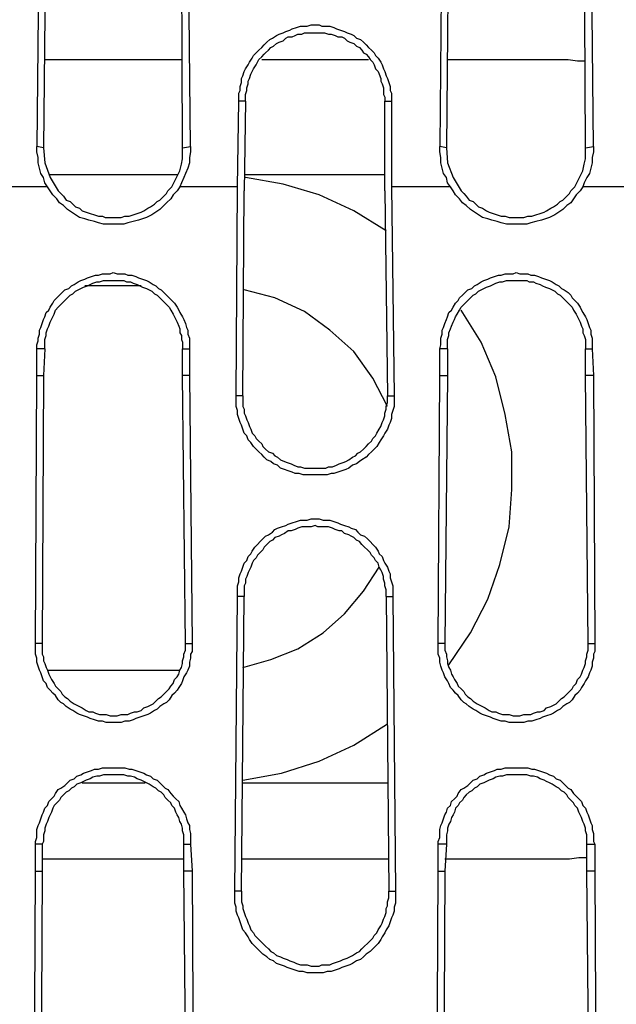
# Model space of a CAD drawing. Units: inches. Extents: x -2049 to 3731, y -2296 to 3484.
# Drawn here: x 239 to 258, y 599 to 630 of the extents above; entities that cross this region are included whole.
import ezdxf

# ---------------------------------------------------------------- set-up
doc = ezdxf.new("R2010")
doc.units = ezdxf.units.IN
doc.header["$MEASUREMENT"] = 0
doc.layers.add('Layer 1', color=7, linetype='Continuous')

msp = doc.modelspace()

# ---------------------------------------------------------------- linework, layer by layer
at = {"layer": 'Layer 1', "color": 7, "lineweight": 25, "true_color": 0xffffff}
for points in [[(239.405, 635.218), (239.405, 634.371), (239.319, 625.947)], [(244.186, 625.947), (244.1, 634.371), (244.1, 635.218)], [(252.143, 635.218), (252.143, 634.371), (252.063, 625.947)], [(256.93, 625.947), (256.844, 634.371), (256.844, 635.218)], [(239.617, 634.371), (239.531, 625.904)], [(243.469, 624.55), (243.595, 624.677), (243.681, 624.846), (243.762, 625.015), (243.848, 625.185), (243.893, 625.397), (243.934, 625.566), (243.934, 625.904), (243.893, 634.371)], [(252.355, 634.371), (252.275, 625.904)], [(256.208, 624.55), (256.34, 624.677), (256.42, 624.846), (256.506, 625.015), (256.592, 625.185), (256.632, 625.397), (256.678, 625.566), (256.678, 625.904), (256.632, 634.371)], [(245.711, 627.386), (245.711, 627.64), (245.751, 627.725), (245.751, 627.851), (245.797, 627.979), (245.797, 628.105), (245.837, 628.19), (245.883, 628.318), (245.923, 628.402), (246.009, 628.529), (246.049, 628.614), (246.135, 628.741), (246.175, 628.825), (246.261, 628.911), (246.347, 628.995), (246.433, 629.079), (246.514, 629.164), (246.599, 629.248), (246.686, 629.334), (246.771, 629.376), (246.897, 629.46), (246.984, 629.502), (247.11, 629.545), (247.196, 629.587), (247.322, 629.63), (247.402, 629.672), (247.534, 629.715), (247.66, 629.757), (247.872, 629.757), (247.998, 629.799), (248.251, 629.799), (248.337, 629.757), (248.589, 629.757), (248.715, 629.715), (248.801, 629.672), (248.927, 629.63), (249.053, 629.587), (249.139, 629.545), (249.266, 629.502), (249.351, 629.46), (249.437, 629.376), (249.564, 629.334), (249.649, 629.248), (249.735, 629.164), (249.816, 629.079), (249.902, 628.995), (249.988, 628.911), (250.028, 628.825), (250.114, 628.741), (250.2, 628.614), (250.24, 628.529), (250.286, 628.402), (250.326, 628.318), (250.366, 628.19), (250.412, 628.105), (250.452, 627.979), (250.492, 627.851), (250.492, 627.725), (250.538, 627.64), (250.538, 627.386)], [(245.923, 627.386), (245.923, 627.598), (245.963, 627.725), (245.963, 627.809), (246.009, 627.936), (246.009, 628.021), (246.049, 628.105), (246.095, 628.233), (246.135, 628.318), (246.175, 628.402), (246.261, 628.529), (246.301, 628.614), (246.347, 628.698), (246.433, 628.783), (246.514, 628.868), (246.559, 628.911), (246.645, 628.995), (246.726, 629.079), (246.812, 629.122), (246.897, 629.206), (246.984, 629.248), (247.11, 629.291), (247.196, 629.376), (247.276, 629.418), (247.402, 629.418), (247.488, 629.46), (247.574, 629.502), (247.7, 629.502), (247.786, 629.545), (248.423, 629.545), (248.549, 629.502), (248.635, 629.502), (248.761, 629.46), (248.847, 629.418), (248.973, 629.418), (249.053, 629.376), (249.139, 629.291), (249.225, 629.248), (249.351, 629.206), (249.437, 629.122), (249.523, 629.079), (249.604, 628.995), (249.649, 628.911), (249.735, 628.868), (249.816, 628.783), (249.862, 628.698), (249.948, 628.614), (249.988, 628.529), (250.028, 628.402), (250.114, 628.318), (250.154, 628.233), (250.2, 628.105), (250.2, 628.021), (250.24, 627.936), (250.286, 627.809), (250.286, 627.598), (250.326, 627.513), (250.326, 627.386)], [(239.571, 628.698), (243.934, 628.698)], [(246.433, 628.698), (249.816, 628.698)], [(252.315, 628.698), (255.618, 628.698)], [(255.618, 628.698), (256.128, 628.698), (256.42, 628.656), (256.678, 628.656)], [(245.671, 624.677), (245.711, 627.386)], [(245.923, 627.386), (245.711, 627.386)], [(245.923, 627.386), (245.883, 624.55)], [(250.326, 627.386), (250.538, 627.386)], [(250.326, 624.55), (250.326, 627.386)], [(250.538, 627.386), (250.538, 624.677)], [(239.531, 625.904), (239.319, 625.947)], [(239.657, 624.677), (239.571, 624.804), (239.531, 624.973), (239.445, 625.1), (239.405, 625.269), (239.359, 625.439), (239.359, 625.608), (239.319, 625.778), (239.319, 625.947)], [(239.531, 625.904), (239.571, 625.439), (239.743, 624.973), (239.995, 624.55)], [(244.186, 625.947), (244.186, 625.778), (244.146, 625.608), (244.146, 625.439), (244.1, 625.269), (244.02, 625.1), (243.974, 624.973), (243.893, 624.804), (243.848, 624.677)], [(243.934, 625.904), (244.186, 625.947)], [(252.275, 625.904), (252.063, 625.947)], [(252.401, 624.677), (252.315, 624.804), (252.275, 624.973), (252.189, 625.1), (252.143, 625.269), (252.103, 625.439), (252.103, 625.608), (252.063, 625.778), (252.063, 625.947)], [(252.275, 625.904), (252.315, 625.439), (252.487, 624.973), (252.74, 624.55)], [(256.93, 625.947), (256.93, 625.778), (256.885, 625.608), (256.885, 625.439), (256.844, 625.269), (256.804, 625.1), (256.718, 624.973), (256.632, 624.804), (256.592, 624.677)], [(256.678, 625.904), (256.93, 625.947)], [(243.762, 625.058), (239.703, 625.058)], [(250.326, 625.058), (245.923, 625.058)], [(250.366, 623.28), (249.351, 623.914), (248.251, 624.423), (247.11, 624.761), (245.923, 624.973)], [(239.657, 624.677), (237.793, 624.677)], [(243.848, 624.677), (243.762, 624.55), (243.636, 624.423), (243.555, 624.296), (243.423, 624.169), (243.343, 624.084), (243.211, 623.957), (243.085, 623.872), (242.959, 623.788), (242.793, 623.703), (242.661, 623.661), (242.535, 623.619), (242.368, 623.576), (242.197, 623.534), (242.07, 623.491), (241.434, 623.491), (241.268, 623.534), (241.142, 623.576), (240.97, 623.619), (240.844, 623.661), (240.671, 623.703), (240.545, 623.788), (240.419, 623.872), (240.293, 623.957), (240.167, 624.084), (240.041, 624.169), (239.955, 624.296), (239.829, 624.423), (239.743, 624.55), (239.657, 624.677)], [(239.995, 624.55), (240.081, 624.465), (240.167, 624.38), (240.253, 624.253), (240.379, 624.211), (240.459, 624.126), (240.545, 624.042), (240.671, 624), (240.758, 623.914), (240.884, 623.872), (241.01, 623.83), (241.142, 623.788), (241.268, 623.746), (241.394, 623.746), (241.48, 623.703), (241.984, 623.703), (242.11, 623.746), (242.242, 623.746), (242.368, 623.788), (242.495, 623.83), (242.621, 623.872), (242.707, 623.914), (242.833, 624), (242.919, 624.042), (243.045, 624.126), (243.131, 624.211), (243.211, 624.253), (243.343, 624.38), (243.423, 624.465), (243.469, 624.55)], [(245.671, 624.677), (243.848, 624.677)], [(245.625, 618.073), (245.671, 624.677)], [(245.837, 618.073), (245.883, 624.55)], [(250.326, 624.55), (250.412, 618.073)], [(252.401, 624.677), (250.538, 624.677)], [(250.538, 624.677), (250.624, 618.073)], [(256.592, 624.677), (256.506, 624.55), (256.38, 624.423), (256.294, 624.296), (256.208, 624.169), (256.082, 624.084), (255.956, 623.957), (255.83, 623.872), (255.704, 623.788), (255.532, 623.703), (255.405, 623.661), (255.279, 623.619), (255.107, 623.576), (254.941, 623.534), (254.815, 623.491), (254.179, 623.491), (254.007, 623.534), (253.881, 623.576), (253.714, 623.619), (253.588, 623.661), (253.416, 623.703), (253.29, 623.788), (253.164, 623.872), (253.038, 623.957), (252.906, 624.084), (252.78, 624.169), (252.694, 624.296), (252.567, 624.423), (252.487, 624.55), (252.401, 624.677)], [(252.74, 624.55), (252.826, 624.465), (252.906, 624.38), (252.992, 624.253), (253.118, 624.211), (253.204, 624.126), (253.29, 624.042), (253.416, 624), (253.542, 623.914), (253.628, 623.872), (253.755, 623.83), (253.881, 623.788), (254.007, 623.746), (254.138, 623.746), (254.264, 623.703), (254.729, 623.703), (254.855, 623.746), (254.981, 623.746), (255.107, 623.788), (255.239, 623.83), (255.365, 623.872), (255.445, 623.914), (255.577, 624), (255.658, 624.042), (255.79, 624.126), (255.87, 624.211), (255.956, 624.253), (256.082, 624.38), (256.168, 624.465), (256.208, 624.55)], [(258.41, 624.677), (256.592, 624.677)], [(239.319, 619.555), (239.319, 619.681), (239.359, 619.809), (239.359, 619.893), (239.405, 620.02), (239.405, 620.147), (239.445, 620.232), (239.49, 620.359), (239.531, 620.486), (239.571, 620.571), (239.617, 620.698), (239.703, 620.782), (239.743, 620.867), (239.829, 620.994), (239.869, 621.078), (239.955, 621.163), (240.041, 621.248), (240.121, 621.332), (240.207, 621.417), (240.333, 621.459), (240.419, 621.544), (240.505, 621.586), (240.631, 621.671), (240.717, 621.713), (240.844, 621.755), (240.929, 621.798), (241.056, 621.84), (241.182, 621.883), (241.268, 621.883), (241.394, 621.925), (241.646, 621.925), (241.732, 621.968), (241.858, 621.925), (242.11, 621.925), (242.197, 621.883), (242.323, 621.883), (242.455, 621.84), (242.535, 621.798), (242.661, 621.755), (242.793, 621.713), (242.873, 621.671), (243.005, 621.586), (243.085, 621.544), (243.171, 621.459), (243.257, 621.417), (243.343, 621.332), (243.423, 621.248), (243.51, 621.163), (243.595, 621.078), (243.681, 620.994), (243.762, 620.867), (243.808, 620.782), (243.848, 620.698), (243.934, 620.571), (243.974, 620.486), (244.02, 620.359), (244.06, 620.232), (244.1, 620.147), (244.1, 620.02), (244.146, 619.893), (244.146, 619.555)], [(252.063, 619.555), (252.103, 619.681), (252.103, 619.893), (252.143, 620.02), (252.143, 620.147), (252.189, 620.232), (252.229, 620.359), (252.275, 620.486), (252.315, 620.571), (252.355, 620.698), (252.441, 620.782), (252.487, 620.867), (252.567, 620.994), (252.653, 621.078), (252.694, 621.163), (252.78, 621.248), (252.866, 621.332), (252.952, 621.417), (253.078, 621.459), (253.164, 621.544), (253.244, 621.586), (253.376, 621.671), (253.456, 621.713), (253.588, 621.755), (253.668, 621.798), (253.794, 621.84), (253.926, 621.883), (254.007, 621.883), (254.138, 621.925), (254.39, 621.925), (254.477, 621.968), (254.603, 621.925), (254.855, 621.925), (254.941, 621.883), (255.067, 621.883), (255.193, 621.84), (255.279, 621.798), (255.405, 621.755), (255.532, 621.713), (255.618, 621.671), (255.744, 621.586), (255.83, 621.544), (255.916, 621.459), (255.996, 621.417), (256.128, 621.332), (256.208, 621.248), (256.254, 621.163), (256.34, 621.078), (256.42, 620.994), (256.506, 620.867), (256.546, 620.782), (256.592, 620.698), (256.678, 620.571), (256.718, 620.486), (256.759, 620.359), (256.804, 620.232), (256.844, 620.147), (256.844, 620.02), (256.885, 619.893), (256.885, 619.555)], [(239.571, 619.555), (239.571, 619.851), (239.617, 619.978), (239.617, 620.062), (239.657, 620.189), (239.703, 620.274), (239.743, 620.401), (239.783, 620.486), (239.829, 620.571), (239.869, 620.655), (239.909, 620.782), (239.995, 620.867), (240.081, 620.952), (240.121, 620.994), (240.207, 621.078), (240.293, 621.163), (240.379, 621.248), (240.459, 621.29), (240.545, 621.375), (240.631, 621.417), (240.717, 621.459), (240.803, 621.501), (240.929, 621.544), (241.01, 621.586), (241.096, 621.629), (241.222, 621.671), (241.308, 621.671), (241.434, 621.713), (242.07, 621.713), (242.156, 621.671), (242.282, 621.671), (242.368, 621.629), (242.495, 621.586), (242.581, 621.544), (242.661, 621.501), (242.793, 621.459), (242.873, 621.417), (242.959, 621.375), (243.045, 621.29), (243.131, 621.248), (243.211, 621.163), (243.297, 621.078), (243.383, 620.994), (243.423, 620.952), (243.51, 620.867), (243.555, 620.782), (243.636, 620.655), (243.681, 620.571), (243.722, 620.486), (243.762, 620.401), (243.808, 620.274), (243.848, 620.189), (243.848, 620.062), (243.893, 619.978), (243.893, 619.851), (243.934, 619.766), (243.934, 619.555)], [(252.315, 619.555), (252.315, 619.851), (252.355, 619.978), (252.355, 620.062), (252.401, 620.189), (252.441, 620.274), (252.487, 620.401), (252.527, 620.486), (252.567, 620.571), (252.614, 620.655), (252.694, 620.782), (252.74, 620.867), (252.826, 620.952), (252.866, 620.994), (252.952, 621.078), (253.038, 621.163), (253.118, 621.248), (253.204, 621.29), (253.29, 621.375), (253.376, 621.417), (253.456, 621.459), (253.542, 621.501), (253.668, 621.544), (253.755, 621.586), (253.84, 621.629), (253.966, 621.671), (254.053, 621.671), (254.179, 621.713), (254.815, 621.713), (254.895, 621.671), (255.027, 621.671), (255.107, 621.629), (255.239, 621.586), (255.319, 621.544), (255.405, 621.501), (255.532, 621.459), (255.618, 621.417), (255.704, 621.375), (255.79, 621.29), (255.87, 621.248), (255.956, 621.163), (256.042, 621.078), (256.128, 620.994), (256.168, 620.952), (256.254, 620.867), (256.294, 620.782), (256.38, 620.655), (256.42, 620.571), (256.466, 620.486), (256.506, 620.401), (256.546, 620.274), (256.592, 620.189), (256.592, 620.062), (256.632, 619.978), (256.678, 619.851), (256.678, 619.555)], [(242.621, 621.544), (240.844, 621.544)], [(250.412, 617.734), (249.948, 618.623), (249.351, 619.47), (248.589, 620.147), (247.786, 620.74), (246.852, 621.163), (245.883, 621.417)], [(252.355, 609.564), (253.038, 610.58), (253.588, 611.639), (253.966, 612.739), (254.264, 613.924), (254.345, 615.109), (254.345, 616.295), (254.138, 617.48), (253.84, 618.665), (253.376, 619.766), (252.74, 620.782)], [(239.571, 619.555), (239.319, 619.555)], [(239.319, 618.708), (239.319, 619.555)], [(239.571, 619.555), (239.531, 618.708)], [(243.934, 619.555), (244.146, 619.555)], [(243.934, 618.708), (243.934, 619.555)], [(244.146, 619.555), (244.146, 618.708)], [(252.315, 619.555), (252.063, 619.555)], [(252.063, 618.708), (252.063, 619.555)], [(252.315, 619.555), (252.315, 618.708)], [(256.678, 619.555), (256.885, 619.555)], [(256.678, 618.708), (256.678, 619.555)], [(256.885, 619.555), (256.93, 618.708)], [(239.278, 610.241), (239.319, 618.708)], [(239.319, 618.708), (239.531, 618.708)], [(239.531, 618.708), (239.49, 610.241), (239.49, 609.903), (239.531, 609.818), (239.531, 609.691), (239.571, 609.606), (239.617, 609.479), (239.657, 609.394), (239.703, 609.267), (239.743, 609.183), (239.783, 609.098), (239.869, 608.971), (239.909, 608.887), (239.995, 608.802), (240.081, 608.717), (240.121, 608.633), (240.207, 608.548), (240.293, 608.505), (240.379, 608.421), (240.505, 608.336), (240.591, 608.294), (240.671, 608.251), (240.758, 608.209), (240.884, 608.125), (240.97, 608.082), (241.096, 608.082), (241.182, 608.04), (241.308, 607.997), (241.52, 607.997), (241.646, 607.955), (241.858, 607.955), (241.984, 607.997), (242.197, 607.997), (242.282, 608.04), (242.408, 608.082), (242.495, 608.082), (242.621, 608.125), (242.707, 608.209), (242.833, 608.251), (242.919, 608.294), (243.005, 608.336), (243.085, 608.421), (243.171, 608.505), (243.257, 608.548), (243.343, 608.633), (243.423, 608.717), (243.51, 608.802), (243.555, 608.887), (243.636, 608.971), (243.681, 609.098), (243.762, 609.183), (243.808, 609.267), (243.848, 609.394), (243.893, 609.479), (243.934, 609.606), (243.934, 609.691), (243.974, 609.818), (243.974, 609.903), (244.02, 610.029), (244.02, 610.241)], [(244.146, 618.708), (243.934, 618.708)], [(244.02, 610.241), (243.934, 618.708)], [(244.146, 618.708), (244.232, 610.241)], [(252.017, 610.241), (252.063, 618.708)], [(252.063, 618.708), (252.315, 618.708)], [(252.315, 618.708), (252.229, 610.241), (252.229, 610.029), (252.275, 609.903), (252.275, 609.818), (252.315, 609.691), (252.315, 609.606), (252.355, 609.479), (252.401, 609.394), (252.441, 609.267), (252.487, 609.183), (252.527, 609.098), (252.614, 608.971), (252.653, 608.887), (252.74, 608.802), (252.826, 608.717), (252.866, 608.633), (252.952, 608.548), (253.038, 608.505), (253.118, 608.421), (253.244, 608.336), (253.33, 608.294), (253.416, 608.251), (253.502, 608.209), (253.628, 608.125), (253.714, 608.082), (253.84, 608.082), (253.926, 608.04), (254.053, 607.997), (254.264, 607.997), (254.39, 607.955), (254.603, 607.955), (254.729, 607.997), (254.941, 607.997), (255.027, 608.04), (255.153, 608.082), (255.239, 608.082), (255.365, 608.125), (255.445, 608.209), (255.577, 608.251), (255.658, 608.294), (255.744, 608.336), (255.83, 608.421), (255.916, 608.505), (255.996, 608.548), (256.082, 608.633), (256.168, 608.717), (256.254, 608.802), (256.294, 608.887), (256.38, 608.971), (256.42, 609.098), (256.506, 609.183), (256.546, 609.267), (256.592, 609.394), (256.632, 609.479), (256.678, 609.606), (256.678, 609.691), (256.718, 609.818), (256.718, 609.903), (256.759, 610.029), (256.759, 610.241)], [(256.93, 618.708), (256.678, 618.708)], [(256.759, 610.241), (256.678, 618.708)], [(256.93, 618.708), (256.971, 610.241)], [(245.837, 618.073), (245.625, 618.073)], [(250.624, 618.073), (250.624, 617.734), (250.578, 617.607), (250.538, 617.48), (250.538, 617.353), (250.492, 617.226), (250.452, 617.141), (250.412, 617.014), (250.326, 616.887), (250.286, 616.803), (250.2, 616.676), (250.154, 616.591), (250.074, 616.464), (249.988, 616.38), (249.902, 616.295), (249.816, 616.21), (249.735, 616.126), (249.604, 616.041), (249.523, 615.998), (249.437, 615.914), (249.311, 615.872), (249.185, 615.787), (249.099, 615.744), (248.973, 615.702), (248.847, 615.66), (248.715, 615.618), (248.635, 615.618), (248.503, 615.575), (247.746, 615.575), (247.614, 615.618), (247.488, 615.618), (247.402, 615.66), (247.276, 615.702), (247.15, 615.744), (247.024, 615.787), (246.938, 615.872), (246.812, 615.914), (246.726, 615.998), (246.599, 616.041), (246.514, 616.126), (246.433, 616.21), (246.347, 616.295), (246.261, 616.38), (246.175, 616.464), (246.095, 616.591), (246.009, 616.676), (245.963, 616.803), (245.883, 616.887), (245.837, 617.014), (245.797, 617.141), (245.751, 617.226), (245.711, 617.353), (245.671, 617.48), (245.671, 617.607), (245.625, 617.734), (245.625, 618.073)], [(245.837, 618.073), (245.837, 617.734), (245.883, 617.65), (245.883, 617.522), (245.923, 617.438), (245.963, 617.311), (246.009, 617.226), (246.049, 617.099), (246.095, 617.014), (246.135, 616.887), (246.221, 616.803), (246.261, 616.718), (246.347, 616.634), (246.433, 616.549), (246.473, 616.464), (246.559, 616.38), (246.645, 616.295), (246.771, 616.253), (246.852, 616.167), (246.938, 616.126), (247.024, 616.041), (247.15, 615.998), (247.236, 615.956), (247.362, 615.914), (247.448, 615.872), (247.574, 615.829), (247.66, 615.829), (247.786, 615.787), (248.463, 615.787), (248.549, 615.829), (248.675, 615.829), (248.801, 615.872), (248.887, 615.914), (249.013, 615.956), (249.099, 615.998), (249.185, 616.041), (249.311, 616.126), (249.397, 616.167), (249.477, 616.253), (249.564, 616.295), (249.649, 616.38), (249.735, 616.464), (249.816, 616.549), (249.902, 616.634), (249.948, 616.718), (250.028, 616.803), (250.074, 616.887), (250.154, 617.014), (250.2, 617.099), (250.24, 617.226), (250.286, 617.311), (250.326, 617.438), (250.326, 617.522), (250.366, 617.65), (250.366, 617.734), (250.412, 617.861), (250.412, 618.073)], [(250.412, 618.073), (250.624, 618.073)], [(245.671, 611.723), (245.671, 612.062), (245.711, 612.188), (245.711, 612.315), (245.751, 612.442), (245.797, 612.527), (245.837, 612.654), (245.883, 612.781), (245.963, 612.866), (246.009, 612.993), (246.095, 613.078), (246.135, 613.162), (246.221, 613.289), (246.301, 613.374), (246.388, 613.459), (246.473, 613.543), (246.559, 613.628), (246.645, 613.67), (246.771, 613.755), (246.852, 613.839), (246.938, 613.882), (247.064, 613.924), (247.196, 613.967), (247.276, 614.008), (247.402, 614.051), (247.534, 614.093), (247.66, 614.136), (247.872, 614.136), (247.998, 614.178), (248.251, 614.178), (248.377, 614.136), (248.589, 614.136), (248.715, 614.093), (248.847, 614.051), (248.927, 614.008), (249.053, 613.967), (249.185, 613.924), (249.266, 613.882), (249.397, 613.839), (249.477, 613.755), (249.564, 613.67), (249.69, 613.628), (249.775, 613.543), (249.862, 613.459), (249.948, 613.374), (250.028, 613.289), (250.114, 613.162), (250.154, 613.078), (250.24, 612.993), (250.286, 612.866), (250.326, 612.781), (250.412, 612.654), (250.452, 612.527), (250.492, 612.442), (250.492, 612.315), (250.538, 612.188), (250.578, 612.062), (250.578, 611.723)], [(250.366, 611.723), (250.366, 611.934), (250.326, 612.062), (250.326, 612.146), (250.286, 612.273), (250.286, 612.358), (250.24, 612.485), (250.2, 612.569), (250.154, 612.654), (250.114, 612.781), (250.028, 612.866), (249.988, 612.951), (249.902, 613.035), (249.862, 613.12), (249.775, 613.205), (249.69, 613.289), (249.604, 613.374), (249.523, 613.459), (249.437, 613.501), (249.351, 613.585), (249.266, 613.628), (249.185, 613.67), (249.053, 613.713), (248.973, 613.797), (248.887, 613.797), (248.761, 613.839), (248.675, 613.882), (248.549, 613.924), (248.211, 613.924), (248.125, 613.967), (247.998, 613.924), (247.7, 613.924), (247.574, 613.882), (247.488, 613.839), (247.362, 613.797), (247.276, 613.797), (247.15, 613.713), (247.064, 613.67), (246.984, 613.628), (246.852, 613.585), (246.771, 613.501), (246.686, 613.459), (246.599, 613.374), (246.514, 613.289), (246.473, 613.205), (246.388, 613.12), (246.301, 613.035), (246.261, 612.951), (246.175, 612.866), (246.135, 612.781), (246.095, 612.654), (246.049, 612.569), (246.009, 612.485), (245.963, 612.358), (245.923, 612.273), (245.923, 612.146), (245.883, 612.062), (245.883, 611.723)], [(245.837, 609.479), (246.726, 609.733), (247.574, 610.072), (248.377, 610.58), (249.053, 611.172), (249.649, 611.892), (250.154, 612.654)], [(245.585, 602.409), (245.671, 611.723)], [(245.883, 611.723), (245.671, 611.723)], [(245.797, 602.409), (245.883, 611.723)], [(250.366, 611.723), (250.578, 611.723)], [(250.366, 611.723), (250.452, 602.409)], [(250.578, 611.723), (250.664, 602.409)], [(239.49, 610.241), (239.278, 610.241)], [(244.232, 610.241), (244.232, 609.987), (244.186, 609.903), (244.186, 609.775), (244.146, 609.649), (244.146, 609.521), (244.1, 609.394), (244.06, 609.31), (243.974, 609.183), (243.934, 609.056), (243.893, 608.971), (243.808, 608.844), (243.762, 608.759), (243.681, 608.674), (243.595, 608.59), (243.51, 608.463), (243.423, 608.379), (243.343, 608.336), (243.211, 608.251), (243.131, 608.167), (243.045, 608.125), (242.919, 608.04), (242.833, 607.997), (242.707, 607.955), (242.581, 607.913), (242.455, 607.871), (242.368, 607.828), (242.242, 607.786), (242.11, 607.786), (241.984, 607.743), (241.52, 607.743), (241.394, 607.786), (241.268, 607.786), (241.142, 607.828), (241.01, 607.871), (240.929, 607.913), (240.803, 607.955), (240.671, 607.997), (240.591, 608.04), (240.459, 608.125), (240.379, 608.167), (240.253, 608.251), (240.167, 608.336), (240.081, 608.379), (239.995, 608.463), (239.909, 608.59), (239.829, 608.674), (239.743, 608.759), (239.657, 608.844), (239.617, 608.971), (239.531, 609.056), (239.49, 609.183), (239.445, 609.31), (239.405, 609.394), (239.359, 609.521), (239.319, 609.649), (239.319, 609.775), (239.278, 609.903), (239.278, 610.241)], [(244.02, 610.241), (244.232, 610.241)], [(252.229, 610.241), (252.017, 610.241)], [(256.971, 610.241), (256.971, 609.987), (256.93, 609.903), (256.93, 609.775), (256.885, 609.649), (256.885, 609.521), (256.844, 609.394), (256.804, 609.31), (256.759, 609.183), (256.678, 609.056), (256.632, 608.971), (256.546, 608.844), (256.506, 608.759), (256.42, 608.674), (256.34, 608.59), (256.254, 608.463), (256.168, 608.379), (256.082, 608.336), (255.956, 608.251), (255.87, 608.167), (255.79, 608.125), (255.658, 608.04), (255.577, 607.997), (255.445, 607.955), (255.319, 607.913), (255.239, 607.871), (255.107, 607.828), (254.981, 607.786), (254.855, 607.786), (254.729, 607.743), (254.264, 607.743), (254.138, 607.786), (254.007, 607.786), (253.881, 607.828), (253.755, 607.871), (253.668, 607.913), (253.542, 607.955), (253.416, 607.997), (253.33, 608.04), (253.204, 608.125), (253.118, 608.167), (252.992, 608.251), (252.906, 608.336), (252.826, 608.379), (252.74, 608.463), (252.653, 608.59), (252.567, 608.674), (252.487, 608.759), (252.401, 608.844), (252.355, 608.971), (252.315, 609.056), (252.229, 609.183), (252.189, 609.31), (252.143, 609.394), (252.103, 609.521), (252.063, 609.649), (252.063, 609.775), (252.017, 609.903), (252.017, 610.241)], [(256.759, 610.241), (256.971, 610.241)], [(239.657, 609.394), (243.848, 609.394)], [(245.837, 605.923), (247.064, 606.135), (248.251, 606.516), (249.351, 607.024), (250.412, 607.701)], [(239.278, 603.891), (239.278, 603.976), (239.319, 604.103), (239.319, 604.357), (239.359, 604.484), (239.405, 604.568), (239.445, 604.695), (239.49, 604.822), (239.531, 604.907), (239.571, 605.034), (239.657, 605.119), (239.703, 605.246), (239.783, 605.33), (239.869, 605.415), (239.909, 605.5), (239.995, 605.627), (240.081, 605.669), (240.207, 605.754), (240.293, 605.838), (240.379, 605.923), (240.505, 605.965), (240.591, 606.05), (240.717, 606.092), (240.803, 606.135), (240.929, 606.177), (241.056, 606.22), (241.142, 606.262), (241.268, 606.262), (241.394, 606.304), (242.11, 606.304), (242.242, 606.262), (242.323, 606.262), (242.455, 606.22), (242.581, 606.177), (242.707, 606.135), (242.793, 606.092), (242.919, 606.05), (243.005, 605.965), (243.131, 605.923), (243.211, 605.838), (243.297, 605.754), (243.383, 605.669), (243.469, 605.627), (243.555, 605.5), (243.636, 605.415), (243.722, 605.33), (243.808, 605.246), (243.848, 605.119), (243.893, 605.034), (243.974, 604.907), (244.02, 604.822), (244.06, 604.695), (244.1, 604.568), (244.146, 604.484), (244.146, 604.357), (244.186, 604.229), (244.186, 603.891)], [(243.974, 603.891), (243.974, 604.188), (243.934, 604.315), (243.934, 604.399), (243.893, 604.526), (243.848, 604.611), (243.808, 604.738), (243.762, 604.822), (243.722, 604.907), (243.681, 605.034), (243.595, 605.119), (243.555, 605.203), (243.469, 605.288), (243.383, 605.373), (243.343, 605.458), (243.257, 605.542), (243.171, 605.584), (243.085, 605.669), (243.005, 605.712), (242.873, 605.796), (242.793, 605.838), (242.707, 605.881), (242.621, 605.923), (242.495, 605.965), (242.408, 606.008), (242.282, 606.05), (242.197, 606.05), (242.07, 606.092), (241.434, 606.092), (241.308, 606.05), (241.222, 606.05), (241.096, 606.008), (241.01, 605.965), (240.884, 605.923), (240.803, 605.881), (240.717, 605.838), (240.591, 605.796), (240.505, 605.712), (240.419, 605.669), (240.333, 605.584), (240.253, 605.542), (240.167, 605.458), (240.081, 605.373), (240.041, 605.288), (239.955, 605.203), (239.869, 605.119), (239.829, 605.034), (239.783, 604.907), (239.743, 604.822), (239.703, 604.738), (239.657, 604.611), (239.617, 604.526), (239.571, 604.399), (239.571, 604.315), (239.531, 604.188), (239.531, 603.976), (239.49, 603.891)], [(252.017, 603.891), (252.017, 603.976), (252.063, 604.103), (252.063, 604.357), (252.103, 604.484), (252.143, 604.568), (252.189, 604.695), (252.229, 604.822), (252.275, 604.907), (252.315, 605.034), (252.401, 605.119), (252.441, 605.246), (252.527, 605.33), (252.614, 605.415), (252.653, 605.5), (252.74, 605.627), (252.826, 605.669), (252.952, 605.754), (253.038, 605.838), (253.118, 605.923), (253.244, 605.965), (253.33, 606.05), (253.456, 606.092), (253.542, 606.135), (253.668, 606.177), (253.794, 606.22), (253.881, 606.262), (254.007, 606.262), (254.138, 606.304), (254.855, 606.304), (254.981, 606.262), (255.067, 606.262), (255.193, 606.22), (255.319, 606.177), (255.445, 606.135), (255.532, 606.092), (255.658, 606.05), (255.744, 605.965), (255.87, 605.923), (255.956, 605.838), (256.042, 605.754), (256.128, 605.669), (256.208, 605.627), (256.294, 605.5), (256.38, 605.415), (256.466, 605.33), (256.546, 605.246), (256.592, 605.119), (256.678, 605.034), (256.718, 604.907), (256.759, 604.822), (256.804, 604.695), (256.844, 604.568), (256.885, 604.484), (256.885, 604.357), (256.93, 604.229), (256.93, 603.976), (256.971, 603.891)], [(256.718, 603.891), (256.718, 604.188), (256.678, 604.315), (256.678, 604.399), (256.632, 604.526), (256.592, 604.611), (256.546, 604.738), (256.506, 604.822), (256.466, 604.907), (256.42, 605.034), (256.34, 605.119), (256.294, 605.203), (256.208, 605.288), (256.128, 605.373), (256.082, 605.458), (255.996, 605.542), (255.916, 605.584), (255.83, 605.669), (255.744, 605.712), (255.618, 605.796), (255.532, 605.838), (255.445, 605.881), (255.365, 605.923), (255.239, 605.965), (255.153, 606.008), (255.027, 606.05), (254.941, 606.05), (254.815, 606.092), (254.179, 606.092), (254.053, 606.05), (253.966, 606.05), (253.84, 606.008), (253.755, 605.965), (253.628, 605.923), (253.542, 605.881), (253.456, 605.838), (253.33, 605.796), (253.244, 605.712), (253.164, 605.669), (253.078, 605.584), (252.992, 605.542), (252.906, 605.458), (252.826, 605.373), (252.78, 605.288), (252.694, 605.203), (252.653, 605.119), (252.567, 605.034), (252.527, 604.907), (252.487, 604.822), (252.441, 604.738), (252.401, 604.611), (252.355, 604.526), (252.315, 604.399), (252.315, 604.315), (252.275, 604.188), (252.275, 603.891)], [(240.758, 605.838), (242.747, 605.838)], [(245.837, 605.838), (250.412, 605.838)], [(239.49, 603.891), (239.278, 603.891)], [(239.278, 603.045), (239.278, 603.891)], [(239.49, 603.891), (239.49, 603.045)], [(243.974, 603.891), (244.186, 603.891)], [(243.974, 603.045), (243.974, 603.891)], [(244.186, 603.891), (244.232, 603.045)], [(252.275, 603.891), (252.017, 603.891)], [(252.017, 603.045), (252.017, 603.891)], [(252.275, 603.891), (252.229, 603.045)], [(256.718, 603.891), (256.971, 603.891)], [(256.718, 603.045), (256.718, 603.891)], [(256.971, 603.891), (256.971, 603.045)], [(243.974, 603.425), (239.49, 603.425)], [(250.452, 603.425), (245.797, 603.425)], [(255.618, 603.425), (252.229, 603.425)], [(256.718, 603.468), (256.466, 603.468), (256.168, 603.425), (255.618, 603.425)], [(239.233, 594.577), (239.278, 603.045)], [(239.278, 603.045), (239.49, 603.045)], [(239.49, 603.045), (239.445, 594.577)], [(244.232, 603.045), (243.974, 603.045)], [(244.06, 594.577), (243.974, 603.045)], [(244.232, 603.045), (244.272, 594.577)], [(251.977, 594.577), (252.017, 603.045)], [(252.017, 603.045), (252.229, 603.045)], [(252.229, 603.045), (252.189, 594.577)], [(256.971, 603.045), (256.718, 603.045)], [(256.804, 594.577), (256.718, 603.045)], [(256.971, 603.045), (257.016, 594.577)], [(245.797, 602.409), (245.585, 602.409)], [(250.664, 602.409), (250.664, 602.029), (250.624, 601.901), (250.624, 601.775), (250.578, 601.647), (250.538, 601.563), (250.492, 601.436), (250.452, 601.309), (250.366, 601.182), (250.326, 601.097), (250.24, 600.97), (250.2, 600.886), (250.114, 600.758), (250.028, 600.674), (249.948, 600.589), (249.862, 600.504), (249.735, 600.42), (249.649, 600.335), (249.564, 600.25), (249.437, 600.208), (249.311, 600.124), (249.225, 600.081), (249.099, 600.039), (248.973, 599.997), (248.887, 599.954), (248.761, 599.911), (248.635, 599.87), (248.503, 599.87), (248.377, 599.827), (247.872, 599.827), (247.746, 599.87), (247.614, 599.87), (247.488, 599.911), (247.362, 599.954), (247.236, 599.997), (247.15, 600.039), (247.024, 600.081), (246.897, 600.124), (246.812, 600.208), (246.686, 600.25), (246.599, 600.335), (246.473, 600.42), (246.388, 600.504), (246.301, 600.589), (246.221, 600.674), (246.135, 600.758), (246.049, 600.886), (246.009, 600.97), (245.923, 601.097), (245.837, 601.182), (245.797, 601.309), (245.751, 601.436), (245.711, 601.563), (245.671, 601.647), (245.625, 601.775), (245.625, 601.901), (245.585, 602.029), (245.585, 602.409)], [(245.797, 602.409), (245.797, 602.07), (245.837, 601.944), (245.837, 601.859), (245.883, 601.732), (245.923, 601.605), (245.963, 601.521), (246.009, 601.393), (246.049, 601.309), (246.095, 601.182), (246.175, 601.097), (246.221, 601.012), (246.301, 600.928), (246.388, 600.843), (246.473, 600.758), (246.559, 600.674), (246.645, 600.589), (246.726, 600.504), (246.812, 600.462), (246.897, 600.378), (247.024, 600.335), (247.11, 600.293), (247.236, 600.25), (247.322, 600.208), (247.448, 600.166), (247.534, 600.124), (247.66, 600.081), (247.872, 600.081), (247.998, 600.039), (248.251, 600.039), (248.337, 600.081), (248.589, 600.081), (248.675, 600.124), (248.801, 600.166), (248.927, 600.208), (249.013, 600.25), (249.139, 600.293), (249.225, 600.335), (249.311, 600.378), (249.437, 600.462), (249.523, 600.504), (249.604, 600.589), (249.69, 600.674), (249.775, 600.758), (249.862, 600.843), (249.948, 600.928), (249.988, 601.012), (250.074, 601.097), (250.114, 601.182), (250.2, 601.309), (250.24, 601.393), (250.286, 601.521), (250.326, 601.605), (250.366, 601.732), (250.366, 601.859), (250.412, 601.944), (250.412, 602.07), (250.452, 602.198), (250.452, 602.409)], [(250.452, 602.409), (250.664, 602.409)]]:
    msp.add_lwpolyline(points, dxfattribs=at)

doc.saveas('drawing.dxf')
